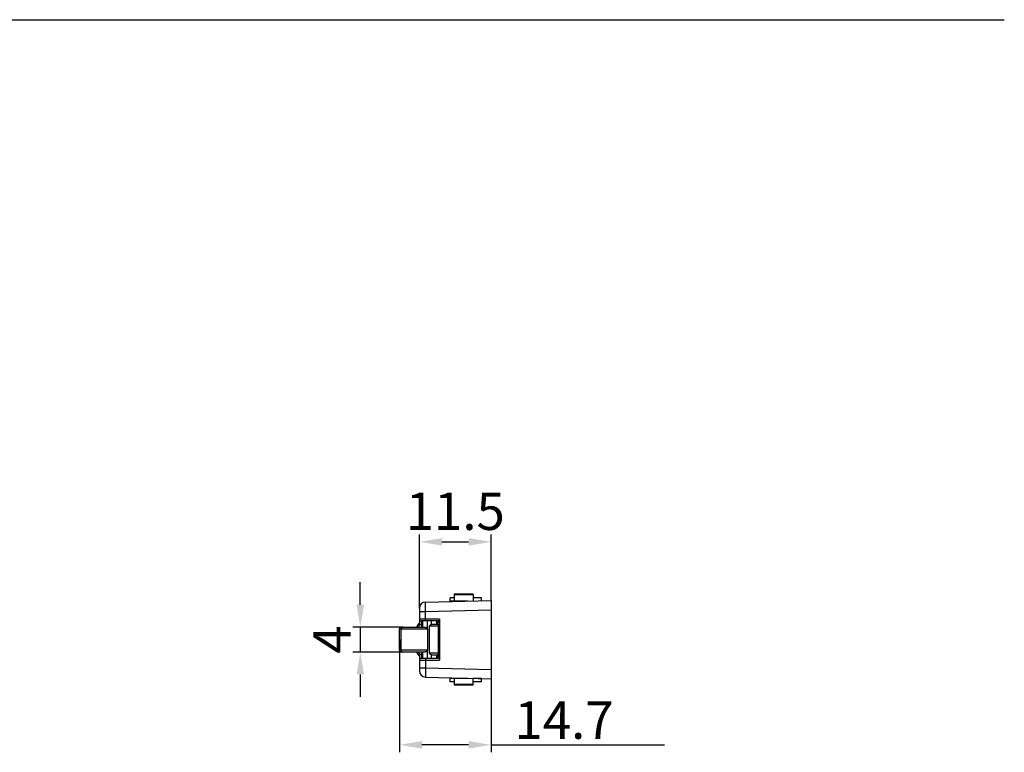
# Model space of a CAD drawing. Units: inches. Extents: x 1 to 421, y 2 to 639.
# Drawn here: x 132 to 211, y 497 to 556 of the extents above; entities that cross this region are included whole.
import ezdxf

# ---------------------------------------------------------------- set-up
doc = ezdxf.new("R2010")
doc.units = ezdxf.units.IN
doc.header["$MEASUREMENT"] = 0
for name, color, linetype in [('06___PRT_ALL_SURFS', 7, 'Continuous'), ('BEMASSUNG___TEXT', 4, 'Continuous'), ('SCHRAFFUR___RAHMEN', 253, 'Continuous')]:
    doc.layers.add(name, color=color, linetype=linetype)
doc.styles.add('Annotative', font='arial.ttf')
doc.dimstyles.new('EINBAUPL腘E 1：2', dxfattribs={"dimtxt": 3, "dimasz": 1.8, "dimexe": 0.6, "dimexo": 0, "dimgap": 0.5, "dimtad": 1, "dimdec": 1, "dimlfac": 2, "dimdsep": 46, "dimtxsty": 'Annotative', "dimcen": 1.5, "dimclrd": 256, "dimclre": 256, "dimclrt": 256, "dimadec": 0, "dimazin": 0, "dimtfac": 0.5, "dimtdec": 1, "dimtmove": 2, "dimatfit": 3, "dimfxl": 0, "dimtolj": 1, "dimarcsym": 0})

# ---------------------------------------------------------------- blocks, each defined once
blk = doc.blocks.new('*D17')
at = {"layer": 'BEMASSUNG___TEXT', "lineweight": -2, "transparency": 16777216}
for p, q in [((162.421, 506.477), (162.421, 497.435)), ((169.776, 503.329), (169.776, 497.435)), ((167.976, 498.035), (164.221, 498.035))]:
    blk.add_line(p, q, dxfattribs=at)
at = {"layer": 'BEMASSUNG___TEXT', "transparency": 16777216}
for points in [[(164.221, 498.335), (164.221, 497.735), (162.421, 498.035)], [(167.976, 498.335), (167.976, 497.735), (169.776, 498.035)]]:
    blk.add_solid(points, dxfattribs=at)
at = {"layer": 'DEFPOINTS', "color": 0, "transparency": 16777216}
for p in [(162.421, 506.477), (169.776, 503.329), (162.421, 498.035)]:
    blk.add_point(p, dxfattribs=at)
at = {"layer": 'BEMASSUNG___TEXT', "transparency": 16777216, "insert": (175.631, 500.011), "char_height": 3, "attachment_point": 5, "style": 'Annotative'}
blk.add_mtext('\\A1;14.7', dxfattribs=at)
blk = doc.blocks.new('*D18')
at = {"layer": 'BEMASSUNG___TEXT', "lineweight": -2, "transparency": 16777216}
for p, q in [((159.282, 509.277), (159.282, 511.077)), ((162.697, 507.477), (158.682, 507.477)), ((159.282, 507.477), (159.282, 505.477)), ((162.697, 505.477), (158.682, 505.477)), ((159.282, 503.677), (159.282, 501.877))]:
    blk.add_line(p, q, dxfattribs=at)
at = {"layer": 'BEMASSUNG___TEXT', "transparency": 16777216}
for points in [[(158.982, 509.277), (159.582, 509.277), (159.282, 507.477)], [(158.982, 503.677), (159.582, 503.677), (159.282, 505.477)]]:
    blk.add_solid(points, dxfattribs=at)
at = {"layer": 'DEFPOINTS', "color": 0, "transparency": 16777216}
for p in [(162.697, 507.477), (159.282, 505.477), (162.697, 505.477)]:
    blk.add_point(p, dxfattribs=at)
at = {"layer": 'BEMASSUNG___TEXT', "transparency": 16777216, "insert": (157.015, 506.477), "char_height": 3, "attachment_point": 5, "rotation": 90, "style": 'Annotative'}
blk.add_mtext('\\A1;4', dxfattribs=at)
blk = doc.blocks.new('*D19')
at = {"layer": 'BEMASSUNG___TEXT', "lineweight": -2, "transparency": 16777216}
for p, q in [((164.026, 508.987), (164.026, 514.917)), ((165.826, 514.317), (167.976, 514.317)), ((169.776, 509.625), (169.776, 514.917))]:
    blk.add_line(p, q, dxfattribs=at)
at = {"layer": 'BEMASSUNG___TEXT', "transparency": 16777216}
for points in [[(165.826, 514.617), (165.826, 514.017), (164.026, 514.317)], [(167.976, 514.617), (167.976, 514.017), (169.776, 514.317)]]:
    blk.add_solid(points, dxfattribs=at)
at = {"layer": 'DEFPOINTS', "color": 0, "transparency": 16777216}
for p in [(169.776, 514.317), (169.776, 509.625), (164.026, 508.987)]:
    blk.add_point(p, dxfattribs=at)
at = {"layer": 'BEMASSUNG___TEXT', "transparency": 16777216, "insert": (166.901, 516.772), "char_height": 3, "attachment_point": 5, "style": 'Annotative'}
blk.add_mtext('\\A1;11.5', dxfattribs=at)

msp = doc.modelspace()

# ---------------------------------------------------------------- linework, layer by layer
at = {"color": 7, "linetype": 'Continuous'}
for p, q in [((164.5127, 509.487), (169.7758, 509.6248)), ((166.8258, 509.8285), (166.5008, 509.8285)), ((166.5008, 509.539), (166.5008, 509.8285)), ((168.3258, 510.1073), (166.8258, 510.1073)), ((166.8258, 510.1073), (166.8258, 509.5476)), ((168.3258, 510.0786), (166.8258, 510.0786)), ((166.8258, 509.5763), (167.9229, 509.5763)), ((168.3258, 510.1073), (168.3258, 509.5868)), ((169.0008, 509.8285), (168.3258, 509.8285)), ((169.0008, 509.6045), (169.0008, 509.8285)), ((164.0258, 508.9872), (164.0258, 507.6269)), ((164.5258, 508.7371), (164.5127, 509.487)), ((164.5258, 508.7371), (169.7758, 508.8745)), ((166.8258, 509.5627), (166.5008, 509.5627)), ((166.8258, 509.5535), (166.5008, 509.5535)), ((164.0258, 508.7371), (164.5258, 508.7371)), ((165.6258, 508.1269), (164.0258, 508.1269)), ((164.5258, 507.9769), (164.5258, 508.7371)), ((165.6258, 508.1269), (165.6258, 504.8269)), ((162.4208, 507.3269), (164.6771, 507.3269)), ((162.4208, 505.6269), (162.4208, 507.3269)), ((162.5647, 505.6269), (162.5647, 507.3269)), ((162.5708, 507.4769), (164.4047, 507.4769)), ((164.0258, 507.6769), (164.2008, 507.6769)), ((165.6258, 507.9769), (164.1758, 507.9769)), ((164.2008, 507.9769), (164.2008, 507.4769)), ((164.2633, 507.9769), (164.2633, 507.4769)), ((164.6458, 507.9769), (164.6458, 507.3745)), ((164.6771, 507.3269), (164.6771, 505.6269)), ((164.8258, 507.5769), (165.6258, 507.5769)), ((164.8258, 505.3769), (164.8258, 507.5769)), ((165.0058, 507.7222), (165.0058, 507.9769)), ((165.0238, 507.7269), (165.6258, 507.7269)), ((165.3883, 507.9769), (165.3883, 507.7269)), ((165.4508, 507.9769), (165.4508, 507.7269)), ((165.6258, 507.8269), (165.4508, 507.8269)), ((165.5258, 507.9769), (165.5258, 507.8269)), ((165.5428, 507.7269), (165.5428, 505.2269)), ((164.6771, 505.6269), (162.4208, 505.6269)), ((164.4047, 505.4769), (162.5708, 505.4769)), ((164.0258, 505.3269), (164.0258, 504.2166)), ((164.2008, 505.2769), (164.0258, 505.2769)), ((164.1758, 504.9769), (165.6258, 504.9769)), ((164.2008, 505.4769), (164.2008, 504.9769)), ((164.2633, 505.4769), (164.2633, 504.9769)), ((164.5258, 504.9769), (164.5258, 504.2166)), ((164.6458, 505.5792), (164.6458, 504.9769)), ((165.6258, 505.3769), (164.8258, 505.3769)), ((165.0058, 504.9769), (165.0058, 505.2315)), ((165.6258, 505.2269), (165.0238, 505.2269)), ((165.3883, 505.2269), (165.3883, 504.9769)), ((165.4508, 505.2269), (165.4508, 504.9769)), ((165.5258, 505.1269), (165.4508, 505.1269)), ((164.0258, 504.8269), (165.6258, 504.8269)), ((166.5008, 503.0785), (166.5008, 503.4147)), ((166.8258, 503.3535), (166.5008, 503.3535)), ((166.8258, 503.3443), (166.5008, 503.3443)), ((168.7922, 503.3535), (168.3258, 503.3535)), ((169.0008, 503.3443), (168.3258, 503.3443)), ((169.0008, 503.0785), (169.0008, 503.3492)), ((166.8258, 503.0785), (166.5008, 503.0785)), ((169.0008, 503.0785), (168.3258, 503.0785))]:
    msp.add_line(p, q, dxfattribs=at)
msp.add_line((169.7758, 509.6248), (169.7758, 503.3289))
for centre, radius, start, end in [((164.5258, 508.9872), 0.5, 91.5, 180), ((164.1758, 508.1269), 0.15, 180, 270), ((162.5708, 507.3269), 0.15, 90, 180), ((165.6758, 506.4769), 2.125, 140.993273, 151.796791), ((163.8758, 507.6269), 0.15, 270, 0), ((162.5708, 505.6269), 0.15, 180, 270), ((165.6758, 506.4769), 2.125, 208.203209, 219.006729), ((163.8758, 505.3269), 0.15, 0, 90), ((164.1758, 504.8269), 0.15, 90, 180)]:
    msp.add_arc(centre, radius, start, end, dxfattribs=at)
for centre, start_param, end_param in [((165.0238, 507.5769), -3.1415927, -2.8911186), ((165.0238, 505.3769), -0.2504741, 0)]:
    msp.add_ellipse(centre, major_axis=(0, -0.15), ratio=0.4843325, start_param=start_param, end_param=end_param, dxfattribs=at)
for points, knots in [([(162.6974, 507.4769), (162.6801, 507.4769), (162.6443, 507.4687), (162.6003, 507.4346), (162.5713, 507.3849), (162.5647, 507.3463), (162.5647, 507.3269)], [0, 0, 0, 0, 0.2357735, 0.480083, 0.7360405, 1, 1, 1, 1]), ([(164.4047, 507.4769), (164.4254, 507.4769), (164.4673, 507.4743), (164.5191, 507.4633), (164.5598, 507.4481), (164.5907, 507.4321), (164.6216, 507.409), (164.6389, 507.3875), (164.6458, 507.3745)], [0, 0, 0, 0, 0.2274579, 0.4588616, 0.5785467, 0.7035954, 0.839133, 1, 1, 1, 1]), ([(164.6458, 507.3745), (164.6479, 507.3706), (164.6573, 507.354), (164.6682, 507.3383), (164.6771, 507.3269)], [0, 0, 0, 0, 0.2367212, 1, 1, 1, 1]), ([(164.8258, 507.5769), (164.8426, 507.5915), (164.8757, 507.6201), (164.9165, 507.6549), (164.9478, 507.6806), (164.9691, 507.6974), (164.988, 507.7114), (165.0001, 507.7192), (165.0058, 507.7222)], [0, 0, 0, 0, 0.2890161, 0.5660691, 0.6950878, 0.8137034, 0.9173645, 1, 1, 1, 1]), ([(162.6974, 505.4769), (162.6801, 505.4769), (162.6443, 505.485), (162.6003, 505.5191), (162.5713, 505.5688), (162.5647, 505.6074), (162.5647, 505.6269)], [0, 0, 0, 0, 0.2357735, 0.480083, 0.7360405, 1, 1, 1, 1]), ([(164.6771, 505.6269), (164.674, 505.6229), (164.6626, 505.6077), (164.6524, 505.5916), (164.6458, 505.5792)], [0, 0, 0, 0, 0.2630103, 1, 1, 1, 1]), ([(164.6458, 505.5792), (164.6389, 505.5662), (164.6216, 505.5448), (164.5907, 505.5216), (164.5598, 505.5056), (164.5191, 505.4905), (164.4673, 505.4795), (164.4254, 505.4769), (164.4047, 505.4769)], [0, 0, 0, 0, 0.160867, 0.2964045, 0.4214533, 0.5411384, 0.7725422, 1, 1, 1, 1]), ([(165.0058, 505.2315), (165.0001, 505.2345), (164.988, 505.2424), (164.9691, 505.2563), (164.9478, 505.2731), (164.9165, 505.2988), (164.8757, 505.3336), (164.8426, 505.3622), (164.8258, 505.3769)], [0, 0, 0, 0, 0.0826355, 0.1862966, 0.3049122, 0.4339309, 0.7109839, 1, 1, 1, 1])]:
    msp.add_open_spline(points, degree=3, knots=knots, dxfattribs=at)
at = {"layer": '06___PRT_ALL_SURFS', "color": 7, "linetype": 'Continuous'}
for p, q in [((165.5258, 504.9769), (165.5258, 505.1269)), ((165.6258, 505.1269), (165.5258, 505.1269)), ((164.0258, 504.2166), (164.0258, 503.9666)), ((164.0258, 504.2166), (164.5258, 504.2166)), ((164.5258, 504.2166), (164.5127, 503.4667)), ((164.5258, 504.2166), (169.7758, 504.0792)), ((164.5127, 503.4667), (169.7758, 503.3289)), ((166.8258, 503.4062), (166.8258, 502.8464)), ((166.8258, 503.3774), (167.9229, 503.3774)), ((168.3258, 502.8464), (168.3258, 503.3669)), ((168.3258, 502.8752), (166.8258, 502.8752)), ((166.8258, 502.8464), (168.3258, 502.8464))]:
    msp.add_line(p, q, dxfattribs=at)
msp.add_arc((164.5258, 503.9666), 0.5, 180, 268.5, dxfattribs=at)
at = {"layer": 'BEMASSUNG___TEXT'}
msp.add_line((169.7758, 498.0347), (183.702, 498.0347), dxfattribs=at)
at = {"layer": 'SCHRAFFUR___RAHMEN', "linetype": 'ByBlock'}
msp.add_line((8.9559, 556.2049), (210.9559, 556.2049), dxfattribs=at)

# ---------------------------------------------------------------- dimensions: what is measured, and where the dimension line sits
at = {"layer": 'BEMASSUNG___TEXT'}
for base, p1, p2, picture, middle in [((169.7758, 514.3175), (164.0258, 508.9872), (169.7758, 509.6248), '*D19', (166.9008, 516.7716)), ((162.4208, 498.0347), (169.7758, 503.3289), (162.4208, 506.4769), '*D17', (175.6314, 500.0107))]:
    dim = msp.add_linear_dim(base=base, p1=p1, p2=p2, dimstyle='EINBAUPL腘E 1：2', dxfattribs=at)
    dim.commit()
    dim.dimension.update_dxf_attribs({"geometry": picture, "text_midpoint": middle, "dimtype": 160})
dim = msp.add_linear_dim(base=(159.2816, 505.4769), p1=(162.6974, 507.4769), p2=(162.6974, 505.4769), angle=90, dimstyle='EINBAUPL腘E 1：2', dxfattribs=at)
dim.commit()
dim.dimension.update_dxf_attribs({"geometry": '*D18', "text_midpoint": (157.0155, 506.4769), "dimtype": 160})

doc.saveas('drawing.dxf')
